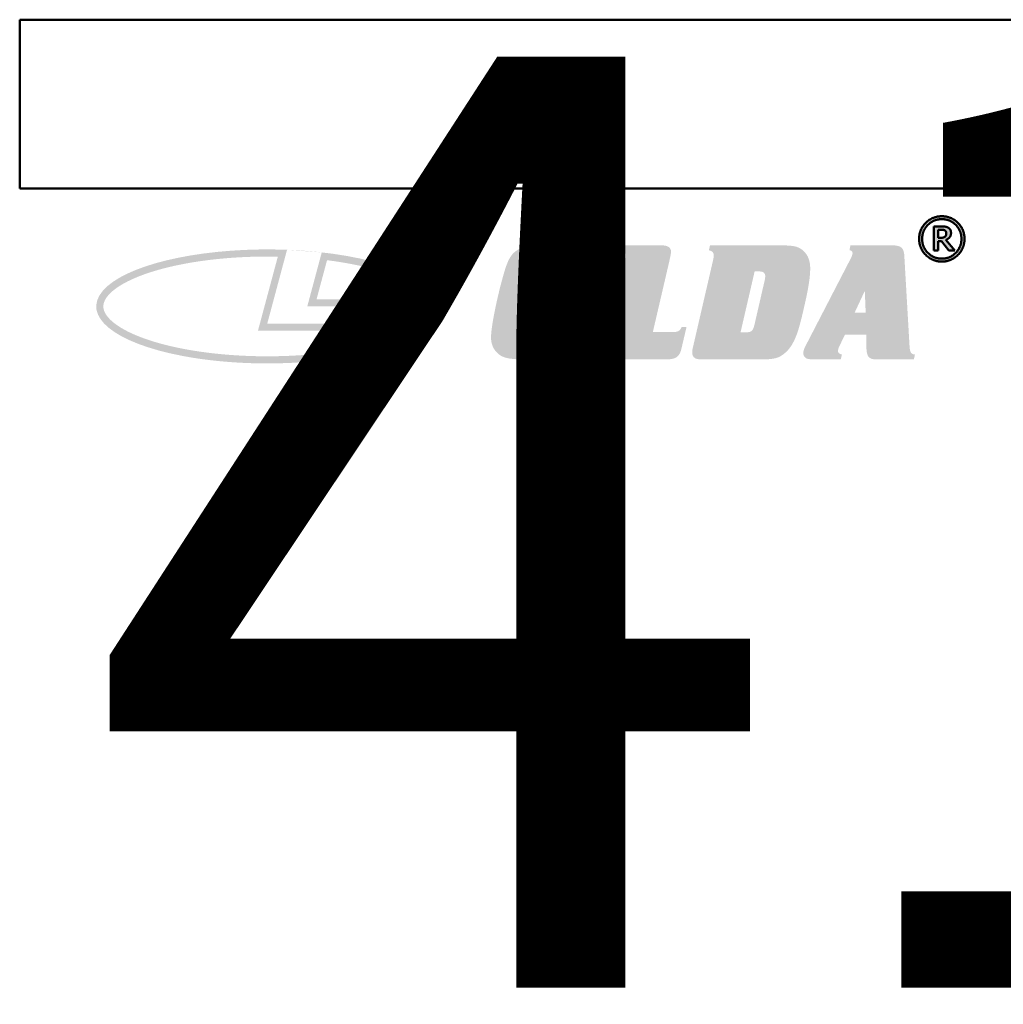
# Model space of a CAD drawing. Units: millimetres. Extents: x 12 to 1084, y -43 to 434.
# Drawn here: x 442 to 530, y -43 to 45 of the extents above; entities that cross this region are included whole.
import ezdxf
from ezdxf.enums import TextEntityAlignment as Align

# ---------------------------------------------------------------- set-up
doc = ezdxf.new("R2018")
doc.units = ezdxf.units.MM
doc.header["$LTSCALE"] = 1.5
for name, color, linetype, lineweight in [('Hatch (ISO)', 7, 'Continuous', 18), ('Title (ISO)', 7, 'Continuous', 50), ('Visible (ISO)', 7, 'Continuous', 50)]:
    doc.layers.add(name, color=color, linetype=linetype, lineweight=lineweight)
doc.styles.get("Standard").update_dxf_attribs({"font": 'tahoma.ttf'})

# ---------------------------------------------------------------- blocks, each defined once
blk = doc.blocks.new('Title Blocks ISO')
at = {"layer": 'Hatch (ISO)'}
h = blk.add_hatch(color=256, dxfattribs=at)
edge = h.paths.add_edge_path(flags=0)
edge.add_spline(control_points=[(262.723, 108.086), (262.723, 107.6), (263.405, 106.914), (263.887, 106.914)], knot_values=[0, 0, 0, 1, 2, 2, 2], degree=2, periodic=0)
edge.add_spline(control_points=[(263.887, 106.914), (264.37, 106.914), (265.052, 107.6), (265.052, 108.086)], knot_values=[0, 0, 0, 1, 2, 2, 2], degree=2, periodic=0)
edge.add_spline(control_points=[(265.052, 108.086), (265.052, 108.572), (264.37, 109.257), (263.887, 109.257)], knot_values=[0, 0, 0, 1, 2, 2, 2], degree=2, periodic=0)
edge.add_spline(control_points=[(263.887, 109.257), (263.405, 109.257), (262.723, 108.572), (262.723, 108.086)], knot_values=[0, 0, 0, 1, 2, 2, 2], degree=2, periodic=0)
edge = h.paths.add_edge_path()
edge.add_spline(control_points=[(262.543, 108.086), (262.543, 107.529), (263.33, 106.741), (263.887, 106.741)], knot_values=[-2, -2, -2, -1, 0, 0, 0], degree=2, periodic=0)
edge.add_spline(control_points=[(263.887, 106.741), (264.445, 106.741), (265.232, 107.529), (265.232, 108.086)], knot_values=[-2, -2, -2, -1, 0, 0, 0], degree=2, periodic=0)
edge.add_spline(control_points=[(265.232, 108.086), (265.232, 108.643), (264.445, 109.429), (263.887, 109.429)], knot_values=[-2, -2, -2, -1, 0, 0, 0], degree=2, periodic=0)
edge.add_spline(control_points=[(263.887, 109.429), (263.33, 109.429), (262.543, 108.643), (262.543, 108.086)], knot_values=[-2, -2, -2, -1, 0, 0, 0], degree=2, periodic=0)
h = blk.add_hatch(color=256, dxfattribs=at)
edge = h.paths.add_edge_path(flags=0)
edge.add_spline(control_points=[(263.831, 108.15), (263.904, 108.15), (264.034, 108.18), (264.075, 108.215)], knot_values=[0, 0, 0, 1, 2, 2, 2], degree=2, periodic=0)
edge.add_spline(control_points=[(264.075, 108.215), (264.114, 108.251), (264.15, 108.345), (264.15, 108.418)], knot_values=[0, 0, 0, 1, 2, 2, 2], degree=2, periodic=0)
edge.add_spline(control_points=[(264.15, 108.418), (264.15, 108.474), (264.113, 108.559), (264.068, 108.589)], knot_values=[0, 0, 0, 1, 2, 2, 2], degree=2, periodic=0)
edge.add_spline(control_points=[(264.068, 108.589), (264.028, 108.613), (263.933, 108.63), (263.857, 108.63)], knot_values=[0, 0, 0, 1, 2, 2, 2], degree=2, periodic=0)
edge.add_line((263.857, 108.63), (263.679, 108.63))
edge.add_line((263.679, 108.63), (263.679, 108.15))
edge.add_line((263.679, 108.15), (263.831, 108.15))
edge = h.paths.add_edge_path()
edge.add_line((263.869, 107.955), (264.31, 107.401))
edge.add_line((264.31, 107.401), (264.66, 107.401))
edge.add_line((264.66, 107.401), (264.124, 108.024))
edge.add_spline(control_points=[(264.124, 108.024), (264.263, 108.08), (264.433, 108.279), (264.433, 108.435)], knot_values=[-2, -2, -2, -1, 0, 0, 0], degree=2, periodic=0)
edge.add_spline(control_points=[(264.433, 108.435), (264.433, 108.551), (264.349, 108.701), (264.257, 108.754)], knot_values=[-2, -2, -2, -1, 0, 0, 0], degree=2, periodic=0)
edge.add_spline(control_points=[(264.257, 108.754), (264.169, 108.803), (264, 108.825), (263.854, 108.825)], knot_values=[-2, -2, -2, -1, 0, 0, 0], degree=2, periodic=0)
edge.add_line((263.854, 108.825), (263.42, 108.825))
edge.add_line((263.42, 108.825), (263.42, 107.401))
edge.add_line((263.42, 107.401), (263.679, 107.401))
edge.add_line((263.679, 107.401), (263.679, 107.955))
edge.add_line((263.679, 107.955), (263.869, 107.955))
h = blk.add_hatch(color=7, dxfattribs=at)
edge = h.paths.add_edge_path(flags=0)
edge.add_spline(control_points=[(224.525, 107.033), (223.941, 107.045), (222.768, 107.035), (221.331, 106.938), (219.951, 106.779), (218.906, 106.605), (217.705, 106.334), (216.841, 106.078), (216.003, 105.754), (215.526, 105.523), (215.12, 105.284), (214.887, 105.122), (214.643, 104.921), (214.487, 104.762), (214.355, 104.59), (214.29, 104.481), (214.242, 104.377), (214.218, 104.31), (214.196, 104.23), (214.186, 104.167), (214.181, 104.09), (214.183, 104.028), (214.193, 103.95), (214.208, 103.886), (214.235, 103.803), (214.265, 103.735), (214.321, 103.628), (214.395, 103.517), (214.542, 103.343), (214.711, 103.183), (214.971, 102.981), (215.217, 102.82), (215.57, 102.622), (215.888, 102.468), (216.415, 102.246), (217.005, 102.037), (217.994, 101.757), (218.972, 101.546), (220.289, 101.339), (221.405, 101.22), (222.844, 101.133), (224.017, 101.115), (225.474, 101.156), (226.62, 101.24), (227.992, 101.406), (229.028, 101.585), (230.215, 101.862), (231.279, 102.188), (231.968, 102.489), (232.266, 102.646)], knot_values=[1.508248, 1.508248, 1.508248, 1.508248, 1.68365, 1.859053, 1.946754, 2.122156, 2.209857, 2.38526, 2.472961, 2.604513, 2.648363, 2.736065, 2.779915, 2.867616, 2.911467, 2.977243, 2.999168, 3.043019, 3.064944, 3.108795, 3.13072, 3.174571, 3.196496, 3.240346, 3.262272, 3.306122, 3.328048, 3.393823, 3.437674, 3.525375, 3.569226, 3.656927, 3.700778, 3.788479, 3.832329, 3.963881, 4.051582, 4.226985, 4.314686, 4.490088, 4.57779, 4.753192, 4.840893, 5.016296, 5.103997, 5.279399, 5.3671, 5.542503, 5.717905, 5.717905, 5.717905, 5.717905], degree=3, periodic=0)
edge.add_line((232.266, 102.646), (223.349, 102.646))
edge.add_line((223.349, 102.646), (224.525, 107.033))
edge = h.paths.add_edge_path()
edge.add_line((233.573, 103.068), (223.9, 103.068))
edge.add_line((223.9, 103.068), (225.071, 107.439))
edge.add_ellipse((223.9, 104.082), major_axis=(10.14, 0), ratio=0.333333, start_angle=83.36676, end_angle=342.5424)
h = blk.add_hatch(color=7, dxfattribs=at)
edge = h.paths.add_edge_path(flags=0)
edge.add_line((226.821, 104.505), (233.494, 104.505))
edge.add_spline(control_points=[(233.494, 104.505), (233.454, 104.574), (233.352, 104.72), (233.165, 104.912), (232.932, 105.107), (232.709, 105.264), (232.387, 105.457), (232.095, 105.609), (231.691, 105.792), (231.336, 105.933), (230.858, 106.1), (230.448, 106.226), (229.796, 106.402), (228.865, 106.613), (227.971, 106.756), (227.443, 106.823)], knot_values=[6.471277, 6.471277, 6.471277, 6.471277, 6.556291, 6.641305, 6.683812, 6.768826, 6.811333, 6.896347, 6.938854, 7.023868, 7.066375, 7.151389, 7.193896, 7.321417, 7.491444, 7.491444, 7.491444, 7.491444], degree=3, periodic=0)
edge.add_line((227.443, 106.823), (226.821, 104.505))
edge = h.paths.add_edge_path()
edge.add_ellipse((223.9, 104.082), major_axis=(10.14, 0), ratio=0.333333, start_angle=0, end_angle=71.42687)
edge.add_line((227.129, 107.286), (226.271, 104.082))
edge.add_line((226.271, 104.082), (234.04, 104.082))
h = blk.add_hatch(color=7, dxfattribs=at)
edge = h.paths.add_edge_path(flags=0)
edge.add_spline(control_points=[(240.49, 105.655), (240.56, 105.983), (240.754, 106.236), (240.924, 106.23)], knot_values=[-2, -2, -2, -1, 0, 0, 0], degree=2, periodic=0)
edge.add_spline(control_points=[(240.924, 106.23), (241.076, 106.23), (241.24, 106.071), (241.24, 105.919)], knot_values=[-2, -2, -2, -1, 0, 0, 0], degree=2, periodic=0)
edge.add_spline(control_points=[(241.24, 105.919), (241.24, 105.872), (241.217, 105.737), (241.199, 105.655)], knot_values=[-2, -2, -2, -1, 0, 0, 0], degree=2, periodic=0)
edge.add_line((241.199, 105.655), (240.601, 103.058))
edge.add_spline(control_points=[(240.601, 103.058), (240.525, 102.724), (240.326, 102.466), (240.155, 102.472)], knot_values=[-2, -2, -2, -1, 0, 0, 0], degree=2, periodic=0)
edge.add_spline(control_points=[(240.155, 102.472), (240.003, 102.472), (239.839, 102.618), (239.839, 102.765)], knot_values=[-2, -2, -2, -1, 0, 0, 0], degree=2, periodic=0)
edge.add_spline(control_points=[(239.839, 102.765), (239.839, 102.806), (239.856, 102.917), (239.874, 102.988)], knot_values=[-2, -2, -2, -1, 0, 0, 0], degree=2, periodic=0)
edge.add_line((239.874, 102.988), (240.49, 105.655))
edge = h.paths.add_edge_path()
edge.add_spline(control_points=[(238.901, 107.52), (239.077, 107.602), (239.763, 107.701), (240.155, 107.701)], knot_values=[0, 0, 0, 1, 2, 2, 2], degree=2, periodic=0)
edge.add_line((240.155, 107.701), (242.12, 107.701))
edge.add_spline(control_points=[(242.12, 107.701), (242.577, 107.707), (243.187, 107.59), (243.439, 107.414)], knot_values=[0, 0, 0, 1, 2, 2, 2], degree=2, periodic=0)
edge.add_spline(control_points=[(243.439, 107.414), (243.703, 107.226), (243.925, 106.693), (243.925, 106.341)], knot_values=[0, 0, 0, 1, 2, 2, 2], degree=2, periodic=0)
edge.add_spline(control_points=[(243.925, 106.341), (243.925, 106.124), (243.861, 105.585), (243.691, 104.764), (243.538, 104.125)], knot_values=[0, 0, 0, 1, 2, 3, 3, 3], degree=2, periodic=0)
edge.add_spline(control_points=[(243.538, 104.125), (243.368, 103.357), (243.146, 102.472), (242.958, 101.962), (242.841, 101.762)], knot_values=[0, 0, 0, 1, 2, 3, 3, 3], degree=2, periodic=0)
edge.add_spline(control_points=[(242.841, 101.762), (242.6, 101.358), (241.95, 101.012), (241.111, 100.935), (240.601, 100.941)], knot_values=[0, 0, 0, 1, 2, 3, 3, 3], degree=2, periodic=0)
edge.add_line((240.601, 100.941), (239.1, 100.941))
edge.add_spline(control_points=[(239.1, 100.941), (238.561, 100.941), (237.875, 101.059), (237.664, 101.217)], knot_values=[0, 0, 0, 1, 2, 2, 2], degree=2, periodic=0)
edge.add_spline(control_points=[(237.664, 101.217), (237.417, 101.399), (237.165, 101.92), (237.165, 102.249)], knot_values=[0, 0, 0, 1, 2, 2, 2], degree=2, periodic=0)
edge.add_spline(control_points=[(237.165, 102.249), (237.165, 102.489), (237.288, 103.333), (237.412, 103.943)], knot_values=[0, 0, 0, 1, 2, 2, 2], degree=2, periodic=0)
edge.add_spline(control_points=[(237.412, 103.943), (237.47, 104.23), (237.646, 104.999), (237.834, 105.72), (237.898, 105.937)], knot_values=[0, 0, 0, 1, 2, 3, 3, 3], degree=2, periodic=0)
edge.add_spline(control_points=[(237.898, 105.937), (238.033, 106.435), (238.303, 107.045), (238.649, 107.402), (238.901, 107.52)], knot_values=[0, 0, 0, 1, 2, 3, 3, 3], degree=2, periodic=0)
h = blk.add_hatch(color=7, dxfattribs=at)
edge = h.paths.add_edge_path()
edge.add_line((247.508, 100.941), (244.406, 100.941))
edge.add_spline(control_points=[(244.406, 100.941), (244.142, 100.941), (243.861, 101.141), (243.861, 101.34)], knot_values=[0, 0, 0, 1, 2, 2, 2], degree=2, periodic=0)
edge.add_spline(control_points=[(243.861, 101.34), (243.861, 101.381), (243.884, 101.516), (243.902, 101.604)], knot_values=[0, 0, 0, 1, 2, 2, 2], degree=2, periodic=0)
edge.add_line((243.902, 101.604), (243.961, 101.844))
edge.add_line((243.961, 101.844), (245.069, 106.646))
edge.add_spline(control_points=[(245.069, 106.646), (245.11, 106.822), (245.151, 107.039), (245.151, 107.092)], knot_values=[0, 0, 0, 1, 2, 2, 2], degree=2, periodic=0)
edge.add_spline(control_points=[(245.151, 107.092), (245.151, 107.226), (245.01, 107.373), (244.852, 107.408)], knot_values=[0, 0, 0, 1, 2, 2, 2], degree=2, periodic=0)
edge.add_line((244.852, 107.408), (244.928, 107.701))
edge.add_line((244.928, 107.701), (247.297, 107.701))
edge.add_spline(control_points=[(247.297, 107.701), (247.56, 107.701), (247.836, 107.502), (247.836, 107.309)], knot_values=[0, 0, 0, 1, 2, 2, 2], degree=2, periodic=0)
edge.add_spline(control_points=[(247.836, 107.309), (247.83, 107.262), (247.807, 107.121), (247.795, 107.045)], knot_values=[0, 0, 0, 1, 2, 2, 2], degree=2, periodic=0)
edge.add_line((247.795, 107.045), (247.771, 106.939))
edge.add_line((247.771, 106.939), (247.742, 106.798))
edge.add_line((247.742, 106.798), (246.757, 102.565))
edge.add_line((246.757, 102.565), (247.936, 102.565))
edge.add_spline(control_points=[(247.936, 102.565), (248.164, 102.56), (248.393, 102.689), (248.463, 102.87)], knot_values=[0, 0, 0, 1, 2, 2, 2], degree=2, periodic=0)
edge.add_line((248.463, 102.87), (248.756, 102.87))
edge.add_line((248.756, 102.87), (248.469, 101.651))
edge.add_spline(control_points=[(248.469, 101.651), (248.387, 101.234), (247.977, 100.935), (247.508, 100.941)], knot_values=[0, 0, 0, 1, 2, 2, 2], degree=2, periodic=0)
h = blk.add_hatch(color=7, dxfattribs=at)
edge = h.paths.add_edge_path(flags=0)
edge.add_line((251.958, 102.554), (252.79, 106.154))
edge.add_line((252.79, 106.154), (253.083, 106.154))
edge.add_spline(control_points=[(253.083, 106.154), (253.253, 106.154), (253.418, 106.007), (253.418, 105.872)], knot_values=[0, 0, 0, 1, 2, 2, 2], degree=2, periodic=0)
edge.add_spline(control_points=[(253.418, 105.872), (253.418, 105.813), (253.394, 105.643), (253.371, 105.556)], knot_values=[0, 0, 0, 1, 2, 2, 2], degree=2, periodic=0)
edge.add_spline(control_points=[(253.371, 105.556), (253.23, 104.952), (252.954, 103.744), (252.814, 103.14)], knot_values=[0, 0, 0, 1, 2, 2, 2], degree=2, periodic=0)
edge.add_spline(control_points=[(252.814, 103.14), (252.737, 102.771), (252.544, 102.542), (252.327, 102.554)], knot_values=[0, 0, 0, 1, 2, 2, 2], degree=2, periodic=0)
edge.add_line((252.327, 102.554), (251.958, 102.554))
edge = h.paths.add_edge_path()
edge.add_spline(control_points=[(250.287, 106.652), (250.328, 106.822), (250.369, 107.045), (250.369, 107.092)], knot_values=[0, 0, 0, 1, 2, 2, 2], degree=2, periodic=0)
edge.add_spline(control_points=[(250.369, 107.092), (250.369, 107.226), (250.234, 107.373), (250.076, 107.408)], knot_values=[0, 0, 0, 1, 2, 2, 2], degree=2, periodic=0)
edge.add_line((250.076, 107.408), (250.146, 107.701))
edge.add_line((250.146, 107.701), (254.379, 107.701))
edge.add_spline(control_points=[(254.379, 107.701), (254.895, 107.701), (255.423, 107.59), (255.61, 107.438)], knot_values=[0, 0, 0, 1, 2, 2, 2], degree=2, periodic=0)
edge.add_spline(control_points=[(255.61, 107.438), (255.845, 107.256), (256.085, 106.705), (256.085, 106.335)], knot_values=[0, 0, 0, 1, 2, 2, 2], degree=2, periodic=0)
edge.add_spline(control_points=[(256.085, 106.335), (256.085, 105.942), (255.915, 104.864), (255.728, 104.066)], knot_values=[0, 0, 0, 1, 2, 2, 2], degree=2, periodic=0)
edge.add_spline(control_points=[(255.728, 104.066), (255.563, 103.31), (255.229, 102.184), (254.748, 101.399), (254.361, 101.152)], knot_values=[0, 0, 0, 1, 2, 3, 3, 3], degree=2, periodic=0)
edge.add_spline(control_points=[(254.361, 101.152), (254.191, 101.041), (253.658, 100.941), (253.259, 100.941)], knot_values=[0, 0, 0, 1, 2, 2, 2], degree=2, periodic=0)
edge.add_line((253.259, 100.941), (249.63, 100.941))
edge.add_spline(control_points=[(249.63, 100.941), (249.354, 100.941), (249.091, 101.141), (249.091, 101.346)], knot_values=[0, 0, 0, 1, 2, 2, 2], degree=2, periodic=0)
edge.add_spline(control_points=[(249.091, 101.346), (249.091, 101.393), (249.102, 101.516), (249.12, 101.598)], knot_values=[0, 0, 0, 1, 2, 2, 2], degree=2, periodic=0)
edge.add_line((249.12, 101.598), (250.287, 106.652))
h = blk.add_hatch(color=7, dxfattribs=at)
h.paths.add_polyline_path([(258.723, 103.72), (259.322, 105.004), (259.374, 103.72)], flags=0)
edge = h.paths.add_edge_path()
edge.add_line((262.294, 101.229), (262.23, 100.941))
edge.add_line((262.23, 100.941), (260.066, 100.941))
edge.add_spline(control_points=[(260.066, 100.941), (259.685, 100.93), (259.421, 101.24), (259.415, 101.704)], knot_values=[0, 0, 0, 1, 2, 2, 2], degree=2, periodic=0)
edge.add_line((259.415, 101.704), (259.404, 102.413))
edge.add_line((259.404, 102.413), (258.149, 102.413))
edge.add_line((258.149, 102.413), (257.791, 101.674))
edge.add_spline(control_points=[(257.791, 101.674), (257.762, 101.61), (257.733, 101.481), (257.733, 101.428)], knot_values=[0, 0, 0, 1, 2, 2, 2], degree=2, periodic=0)
edge.add_spline(control_points=[(257.733, 101.428), (257.733, 101.363), (257.844, 101.264), (257.967, 101.229)], knot_values=[0, 0, 0, 1, 2, 2, 2], degree=2, periodic=0)
edge.add_line((257.967, 101.229), (257.897, 100.941))
edge.add_line((257.897, 100.941), (256.343, 100.941))
edge.add_spline(control_points=[(256.343, 100.941), (256.12, 100.941), (255.868, 100.982), (255.81, 101.035)], knot_values=[0, 0, 0, 1, 2, 2, 2], degree=2, periodic=0)
edge.add_spline(control_points=[(255.81, 101.035), (255.745, 101.088), (255.675, 101.229), (255.675, 101.305)], knot_values=[0, 0, 0, 1, 2, 2, 2], degree=2, periodic=0)
edge.add_spline(control_points=[(255.675, 101.305), (255.675, 101.399), (255.751, 101.645), (255.827, 101.774)], knot_values=[0, 0, 0, 1, 2, 2, 2], degree=2, periodic=0)
edge.add_line((255.827, 101.774), (258.46, 106.869))
edge.add_spline(control_points=[(258.46, 106.869), (258.524, 106.986), (258.595, 107.185), (258.595, 107.244)], knot_values=[0, 0, 0, 1, 2, 2, 2], degree=2, periodic=0)
edge.add_spline(control_points=[(258.595, 107.244), (258.595, 107.32), (258.501, 107.402), (258.413, 107.42)], knot_values=[0, 0, 0, 1, 2, 2, 2], degree=2, periodic=0)
edge.add_line((258.413, 107.42), (258.471, 107.701))
edge.add_line((258.471, 107.701), (260.887, 107.701))
edge.add_spline(control_points=[(260.887, 107.701), (261.321, 107.713), (261.655, 107.432), (261.667, 107.033)], knot_values=[0, 0, 0, 1, 2, 2, 2], degree=2, periodic=0)
edge.add_line((261.667, 107.033), (261.972, 101.762))
edge.add_spline(control_points=[(261.972, 101.762), (261.983, 101.469), (262.118, 101.246), (262.294, 101.229)], knot_values=[0, 0, 0, 1, 2, 2, 2], degree=2, periodic=0)
at = {"layer": 'Title (ISO)'}
for p, q in [((209.223, 121.084), (269.223, 121.084)), ((209.223, 111.084), (209.223, 121.084)), ((269.223, 111.084), (209.223, 111.084)), ((209.223, 111.084), (324.223, 111.084))]:
    blk.add_line(p, q, dxfattribs=at)
at = {"layer": 'Visible (ISO)'}
for p, q in [((263.42, 108.825), (263.42, 107.401)), ((263.854, 108.825), (263.42, 108.825)), ((263.679, 108.15), (263.679, 108.63)), ((263.679, 108.63), (263.857, 108.63)), ((263.831, 108.15), (263.679, 108.15)), ((264.66, 107.401), (264.124, 108.024)), ((263.679, 107.955), (263.869, 107.955)), ((263.679, 107.401), (263.679, 107.955)), ((263.869, 107.955), (264.31, 107.401)), ((263.42, 107.401), (263.679, 107.401)), ((264.31, 107.401), (264.66, 107.401))]:
    blk.add_line(p, q, dxfattribs=at)
for points in [[(263.887, 109.429), (263.33, 109.429), (262.543, 108.643), (262.543, 108.086)], [(262.723, 108.086), (262.723, 108.572), (263.405, 109.257), (263.887, 109.257)], [(265.232, 108.086), (265.232, 108.643), (264.445, 109.429), (263.887, 109.429)], [(263.887, 109.257), (264.37, 109.257), (265.052, 108.572), (265.052, 108.086)], [(264.257, 108.754), (264.169, 108.803), (264, 108.825), (263.854, 108.825)], [(263.857, 108.63), (263.933, 108.63), (264.028, 108.613), (264.068, 108.589)], [(264.433, 108.435), (264.433, 108.551), (264.349, 108.701), (264.257, 108.754)], [(262.543, 108.086), (262.543, 107.529), (263.33, 106.741), (263.887, 106.741)], [(263.887, 106.914), (263.405, 106.914), (262.723, 107.6), (262.723, 108.086)], [(264.075, 108.215), (264.034, 108.18), (263.904, 108.15), (263.831, 108.15)], [(265.052, 108.086), (265.052, 107.6), (264.37, 106.914), (263.887, 106.914)], [(263.887, 106.741), (264.445, 106.741), (265.232, 107.529), (265.232, 108.086)], [(264.068, 108.589), (264.113, 108.559), (264.15, 108.474), (264.15, 108.418)], [(264.15, 108.418), (264.15, 108.345), (264.114, 108.251), (264.075, 108.215)], [(264.124, 108.024), (264.263, 108.08), (264.433, 108.279), (264.433, 108.435)]]:
    blk.add_open_spline(points, degree=2, dxfattribs=at)
at = {"layer": 'Title (ISO)', "lineweight": 30, "flags": 104}
blk.add_attdef('PART_NUMBER', text='', height=4.5, dxfattribs=at).set_placement((213.05, 118.885), align=Align.TOP_LEFT)
blk.add_attdef('REVISION_NUMBER', text='', height=4.5, dxfattribs=at).set_placement((276.228, 118.601), align=Align.TOP_CENTER)

msp = doc.modelspace()

# ---------------------------------------------------------------- block references
ref = msp.add_blockref('Title Blocks ISO', (128.658, -136.619), dxfattribs=dict(xscale=1.5, yscale=1.5, zscale=1.5))
lines = msp.add_mtext('41-094-0001', dxfattribs={"layer": 'Title (ISO)', "insert": (448.234, 41.708), "char_height": 82.80892, "attachment_point": 1})
ref.add_attrib('PART_NUMBER', '', (448.234, 41.708), dxfattribs={"flags": 104}).embed_mtext(lines)

doc.saveas('drawing.dxf')
